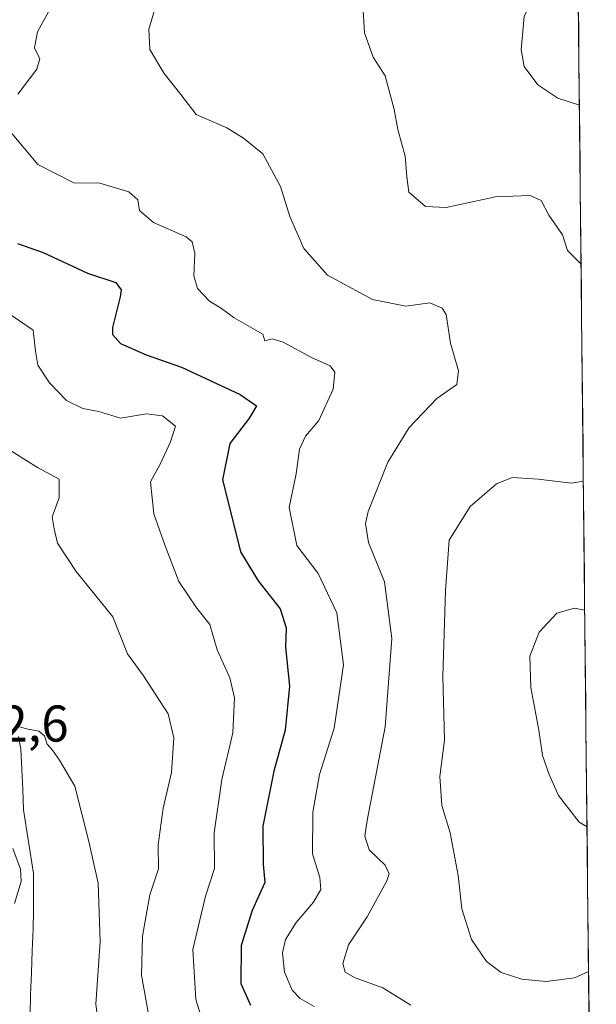
# Model space of a CAD drawing. Units: metres. Extents: x 569996 to 573435, y 4721846 to 4724194.
# Drawn here: x 573309 to 573421, y 4723376 to 4723567 of the extents above; entities that cross this region are included whole.
import ezdxf
from ezdxf.enums import TextEntityAlignment as Align

# ---------------------------------------------------------------- set-up
doc = ezdxf.new("R2010")
doc.units = ezdxf.units.M
doc.header["$MEASUREMENT"] = 0
for name, color, linetype, lineweight in [('Arbolado forestal CxS', 92, 'Continuous', 0), ('Corriente natural lineal', 142, 'Continuous', 13), ('Curva de nivel maestra', 36, 'Continuous', 30), ('Curva de nivel normal', 36, 'Continuous', 0), ('Entidad de ámbito territorial CxS', 92, 'Continuous', 0), ('Municipio CxS', 142, 'Continuous', 0), ('Rótulo de punto de cota en terreno', 19, 'Continuous', 0)]:
    doc.layers.add(name, color=color, linetype=linetype, lineweight=lineweight)
doc.styles.add('Arial', font='txt', dxfattribs={"height": 0.2})

# ---------------------------------------------------------------- blocks, each defined once
blk = doc.blocks.new('*U152')
at = {"layer": 'Arbolado forestal CxS', "color": 92, "linetype": 'Continuous', "lineweight": 0}
blk.add_polyline3d([(573414.24, 4723883.32, 495.76), (573421.04, 4723240.55, 454.33)], dxfattribs=at)
blk = doc.blocks.new('*U172')
at = {"layer": 'Curva de nivel normal', "color": 36, "linetype": 'Continuous', "lineweight": 0}
for points in [[(573375.76, 4723570.1, 490), (573376.04, 4723564.64, 490), (573377.76, 4723559.91, 490), (573380.05, 4723556.31, 490), (573381.82, 4723549.81, 490), (573382.5, 4723545.93, 490), (573383.94, 4723540.76, 490), (573384.29, 4723536.72, 490), (573384.66, 4723533.74, 490), (573387.9, 4723530.98, 490), (573391.89, 4723530.8, 490), (573401.45, 4723532.81, 490), (573408.19, 4723533.09, 490), (573410.37, 4723532.12, 490), (573411.84, 4723529.25, 490), (573414.5, 4723525.44, 490), (573415.42, 4723522.4, 490), (573418.09, 4723519.76, 490)], [(573418.53, 4723477.65, 490), (573416.24, 4723477.3, 490), (573409.78, 4723478.05, 490), (573404.69, 4723478.41, 490), (573401.69, 4723477.19, 490), (573396.58, 4723472.79, 490), (573392.5, 4723466.22, 490), (573391.78, 4723456.45, 490), (573391.26, 4723439.78, 490), (573391.61, 4723427.44, 490), (573390.69, 4723420.4, 490), (573391.07, 4723414.78, 490), (573392.68, 4723409.46, 490), (573394.24, 4723401.18, 490), (573394.98, 4723394.69, 490), (573396.83, 4723388.78, 490), (573399.74, 4723384.47, 490), (573402.58, 4723382.34, 490), (573406.61, 4723381.06, 490), (573411.34, 4723380.64, 490), (573416.79, 4723381.33, 490), (573419.54, 4723382.53, 490)]]:
    blk.add_polyline3d(points, dxfattribs=at)
blk = doc.blocks.new('*U173')
at = {"layer": 'Curva de nivel normal', "color": 36, "linetype": 'Continuous', "lineweight": 0}
blk.add_polyline3d([(573417.45, 4723579.88, 495), (573409.61, 4723573.36, 495), (573407.03, 4723567.82, 495), (573406.48, 4723561.44, 495), (573407.04, 4723558.11, 495), (573409.71, 4723554.54, 495), (573413.6, 4723552.01, 495), (573417.76, 4723550.64, 495)], dxfattribs=at)
blk = doc.blocks.new('*U180')
at = {"layer": 'Curva de nivel normal', "color": 36, "linetype": 'Continuous', "lineweight": 0}
for points in [[(573308.18, 4723395.73, 460), (573309.46, 4723400.03, 460), (573309.34, 4723402.39, 460), (573307.84, 4723406.38, 460)], [(573308.46, 4723430.22, 460), (573310.51, 4723429.63, 460), (573312.88, 4723429.16, 460), (573314, 4723428.25, 460), (573314.5, 4723426.63, 460), (573315.51, 4723425.5, 460), (573316.86, 4723423.56, 460), (573319.88, 4723418.49, 460), (573322.55, 4723407.8, 460), (573324.42, 4723399.67, 460), (573324.78, 4723388.36, 460), (573323.91, 4723376.2, 460), (573325.2, 4723366.29, 460)]]:
    blk.add_polyline3d(points, dxfattribs=at)

msp = doc.modelspace()

# ---------------------------------------------------------------- linework, layer by layer
at = {"layer": 'Arbolado forestal CxS', "color": 92, "linetype": 'Continuous', "lineweight": 0}
msp.add_polyline3d([(573414.24, 4723883.32, 495.76), (573421.04, 4723240.55, 454.33)], dxfattribs=at)
at = {"layer": 'Corriente natural lineal', "color": 142, "linetype": 'Continuous', "lineweight": 13}
msp.add_polyline3d([(573308.93, 4723428.15, 459.77), (573309.4, 4723425.68, 459.61), (573309.58, 4723421.76, 459.55), (573309.75, 4723417.83, 459.7), (573309.93, 4723413.91, 459.71), (573310.57, 4723409.79, 459.47), (573311.22, 4723405.68, 459.35), (573311.86, 4723401.56, 459.14), (573311.83, 4723397.99, 458.94), (573311.81, 4723394.41, 459.03), (573311.78, 4723390.84, 459.12), (573311.61, 4723386.56, 458.87), (573311.43, 4723382.29, 458.37), (573311.26, 4723378.01, 458.3), (573311.22, 4723374.28, 458.47)], dxfattribs=at)
at = {"layer": 'Curva de nivel maestra', "color": 36, "linetype": 'Continuous', "lineweight": 30}
msp.add_polyline3d([(573308.76, 4723523.76, 475), (573313.74, 4723522.03, 475), (573322.34, 4723518.03, 475), (573327.83, 4723516.24, 475), (573328.85, 4723514.81, 475), (573328.68, 4723513.45, 475), (573327.16, 4723507.48, 475), (573327.19, 4723506.1, 475), (573328.7, 4723504.37, 475), (573333.71, 4723502.18, 475), (573340.54, 4723499.78, 475), (573351.94, 4723494.5, 475), (573355.08, 4723492.28, 475), (573353.76, 4723489.94, 475), (573349.91, 4723484.98, 475), (573348.54, 4723477.95, 475), (573350.33, 4723470.75, 475), (573352.02, 4723463.97, 475), (573355.46, 4723458.32, 475), (573359.69, 4723452.9, 475), (573360.84, 4723449.24, 475), (573360.73, 4723445.49, 475), (573361.49, 4723437.91, 475), (573360.64, 4723429.36, 475), (573358.48, 4723421.44, 475), (573356.34, 4723410.75, 475), (573356.4, 4723403.37, 475), (573356.74, 4723399.79, 475), (573354.24, 4723394.36, 475), (573352.12, 4723387.6, 475), (573352.09, 4723380.21, 475), (573353.92, 4723376, 475)], dxfattribs=at)
at = {"layer": 'Curva de nivel normal', "color": 36, "linetype": 'Continuous', "lineweight": 0}
for points in [[(573316.21, 4723571.5, 480), (573312.64, 4723564.82, 480), (573312.03, 4723561.77, 480), (573313.06, 4723559.64, 480), (573312.51, 4723557.61, 480), (573308.83, 4723552.78, 480)], [(573336.08, 4723571.64, 485), (573334.19, 4723565.35, 485), (573334.39, 4723561.43, 485), (573337.2, 4723556.76, 485), (573340.44, 4723552.72, 485), (573343.42, 4723548.78, 485), (573349.34, 4723546.25, 485), (573352.6, 4723544.23, 485), (573356.33, 4723541.15, 485), (573359.79, 4723534.86, 485), (573361.6, 4723529.05, 485), (573364.29, 4723522.81, 485), (573368.89, 4723517.61, 485), (573377.59, 4723512.92, 485), (573384.11, 4723511.62, 485), (573388.72, 4723512.26, 485), (573391.15, 4723511.21, 485), (573391.94, 4723510.02, 485), (573392.77, 4723504.46, 485), (573394.3, 4723499.1, 485), (573393.95, 4723496.44, 485), (573390.08, 4723493.69, 485), (573384.76, 4723488.11, 485), (573380.56, 4723481.36, 485), (573376.78, 4723471.78, 485), (573376.29, 4723469.49, 485), (573376.85, 4723465.78, 485), (573379.95, 4723458.12, 485), (573381.39, 4723447.18, 485), (573380.05, 4723430.02, 485), (573376.58, 4723411.85, 485), (573376.16, 4723408.79, 485), (573376.96, 4723406.18, 485), (573380.07, 4723403.16, 485), (573380.82, 4723401.51, 485), (573380.41, 4723400.15, 485), (573376.58, 4723393.13, 485), (573372.93, 4723387.7, 485), (573371.85, 4723384.12, 485), (573372.31, 4723382.4, 485), (573374.26, 4723381.35, 485), (573379.6, 4723379.36, 485), (573385.03, 4723376.01, 485)], [(573307.4, 4723545.47, 480), (573312.66, 4723539.1, 480), (573319.64, 4723535.54, 480), (573324.69, 4723535.47, 480), (573330.36, 4723533.78, 480), (573332.07, 4723532.25, 480), (573332.44, 4723530.2, 480), (573335.1, 4723527.84, 480), (573341.47, 4723525.05, 480), (573342.6, 4723524.14, 480), (573343.13, 4723521.92, 480), (573342.92, 4723517.51, 480), (573343.68, 4723515.08, 480), (573346.01, 4723512.57, 480), (573348.32, 4723511.19, 480), (573350.78, 4723509.36, 480), (573354.42, 4723507.27, 480), (573356.34, 4723506.17, 480), (573356.7, 4723504.89, 480), (573358.17, 4723505.27, 480), (573360.3, 4723504.66, 480), (573365.78, 4723501.64, 480), (573369.4, 4723500.03, 480), (573370.34, 4723498.8, 480), (573370.01, 4723495.55, 480), (573367.19, 4723489.44, 480), (573364.63, 4723486.4, 480), (573363.43, 4723483.91, 480), (573362.8, 4723479.07, 480), (573361.48, 4723472.56, 480), (573362.95, 4723465.21, 480), (573367.1, 4723459.79, 480), (573370.7, 4723452.16, 480), (573371.99, 4723442.02, 480), (573370.18, 4723429.77, 480), (573367.36, 4723420.77, 480), (573366.01, 4723413.46, 480), (573366, 4723405.38, 480), (573367.42, 4723400.79, 480), (573367.58, 4723398.46, 480), (573366.15, 4723396.02, 480), (573362.78, 4723392.05, 480), (573360.75, 4723388.79, 480), (573360.13, 4723386.14, 480), (573360.54, 4723382.4, 480), (573362.04, 4723378.94, 480), (573363.55, 4723377.34, 480), (573366.32, 4723375.74, 480)], [(573306.49, 4723510.61, 470), (573311.75, 4723506.96, 470), (573312.22, 4723502.88, 470), (573312.68, 4723500.16, 470), (573314.92, 4723496.75, 470), (573318.27, 4723493.35, 470), (573321.42, 4723491.78, 470), (573324.55, 4723491.17, 470), (573328.7, 4723489.92, 470), (573333.74, 4723490.76, 470), (573336.84, 4723490.37, 470), (573339.4, 4723488.36, 470), (573338.4, 4723485.31, 470), (573336.42, 4723481, 470), (573334.57, 4723477.55, 470), (573335.2, 4723471.34, 470), (573337.38, 4723465.12, 470), (573340.01, 4723458.19, 470), (573343.54, 4723453.01, 470), (573346.05, 4723449.9, 470), (573347.48, 4723444.97, 470), (573349.91, 4723439.54, 470), (573350.87, 4723435.63, 470), (573350.52, 4723428.84, 470), (573348.36, 4723419.78, 470), (573346.88, 4723409.43, 470), (573346.96, 4723402.54, 470), (573345.22, 4723397.15, 470), (573342.73, 4723386.85, 470), (573343.31, 4723377.13, 470), (573344.26, 4723374.2, 470)], [(573305.85, 4723484.58, 465), (573312.63, 4723480.34, 465), (573316.85, 4723478.06, 465), (573316.84, 4723474.45, 465), (573315.45, 4723470.78, 465), (573315.84, 4723468.4, 465), (573316.53, 4723465.67, 465), (573320.1, 4723460.18, 465), (573327.25, 4723451.33, 465), (573330.1, 4723444.18, 465), (573333.19, 4723439.94, 465), (573337.95, 4723432.54, 465), (573339.06, 4723427.88, 465), (573338.64, 4723421.16, 465), (573336.99, 4723414.22, 465), (573336.05, 4723407.13, 465), (573336.08, 4723402.44, 465), (573334.4, 4723397.45, 465), (573332.96, 4723389.39, 465), (573332.77, 4723381.86, 465), (573334.4, 4723372.83, 465)], [(573418.8, 4723452.64, 495), (573416.8, 4723453.02, 495), (573413.37, 4723452.04, 495), (573409.94, 4723448.36, 495), (573408.16, 4723443.75, 495), (573408.35, 4723437.67, 495), (573409.88, 4723429.36, 495), (573410.63, 4723424.43, 495), (573411.87, 4723420.76, 495), (573413.7, 4723416.71, 495), (573417.7, 4723411.5, 495), (573419.24, 4723410.59, 495)]]:
    msp.add_polyline3d(points, dxfattribs=at)
at = {"layer": 'Entidad de ámbito territorial CxS', "color": 92, "linetype": 'Continuous', "lineweight": 0}
msp.add_polyline3d([(573417.56, 4723569.36, 497.14), (573417.62, 4723564.36, 497.18), (573417.67, 4723559.36, 496.64), (573417.72, 4723554.36, 495.79), (573417.77, 4723549.36, 494.56), (573417.83, 4723544.36, 493.15), (573417.88, 4723539.37, 491.79), (573417.93, 4723534.37, 490.97), (573417.99, 4723529.37, 490.53), (573418.04, 4723524.37, 490.33), (573418.09, 4723519.37, 489.93), (573418.14, 4723514.37, 489.62), (573418.2, 4723509.37, 489.52), (573418.25, 4723504.37, 489.34), (573418.3, 4723499.37, 489.13), (573418.36, 4723494.38, 489.02), (573418.41, 4723489.38, 489.27), (573418.46, 4723484.38, 489.3), (573418.51, 4723479.38, 489.72), (573418.57, 4723474.38, 490.52), (573418.62, 4723469.38, 491.6), (573418.67, 4723464.38, 492.86), (573418.73, 4723459.38, 493.84), (573418.78, 4723454.38, 494.71), (573418.83, 4723449.39, 495.39), (573418.88, 4723444.39, 495.9), (573418.94, 4723439.39, 496.15), (573418.99, 4723434.39, 496.2), (573419.04, 4723429.39, 496.17), (573419.1, 4723424.39, 496.14), (573419.15, 4723419.39, 495.78), (573419.2, 4723414.39, 495.32), (573419.26, 4723409.39, 494.74), (573419.31, 4723404.4, 493.99), (573419.36, 4723399.4, 493.3), (573419.41, 4723394.4, 492.41), (573419.47, 4723389.4, 491.33), (573419.52, 4723384.4, 490.25), (573419.57, 4723379.4, 489.26), (573419.63, 4723374.4, 488.27)], dxfattribs=at)
at = {"layer": 'Municipio CxS', "color": 142, "linetype": 'Continuous', "lineweight": 0}
msp.add_polyline3d([(573417.56, 4723569.36, 497.14), (573417.62, 4723564.36, 497.18), (573417.67, 4723559.36, 496.64), (573417.72, 4723554.36, 495.79), (573417.77, 4723549.36, 494.56), (573417.83, 4723544.36, 493.15), (573417.88, 4723539.37, 491.79), (573417.93, 4723534.37, 490.97), (573417.99, 4723529.37, 490.53), (573418.04, 4723524.37, 490.33), (573418.09, 4723519.37, 489.93), (573418.14, 4723514.37, 489.62), (573418.2, 4723509.37, 489.52), (573418.25, 4723504.37, 489.34), (573418.3, 4723499.37, 489.13), (573418.36, 4723494.38, 489.02), (573418.41, 4723489.38, 489.27), (573418.46, 4723484.38, 489.3), (573418.51, 4723479.38, 489.72), (573418.57, 4723474.38, 490.52), (573418.62, 4723469.38, 491.6), (573418.67, 4723464.38, 492.86), (573418.73, 4723459.38, 493.84), (573418.78, 4723454.38, 494.71), (573418.83, 4723449.39, 495.39), (573418.88, 4723444.39, 495.9), (573418.94, 4723439.39, 496.15), (573418.99, 4723434.39, 496.2), (573419.04, 4723429.39, 496.17), (573419.1, 4723424.39, 496.14), (573419.15, 4723419.39, 495.78), (573419.2, 4723414.39, 495.32), (573419.26, 4723409.39, 494.74), (573419.31, 4723404.4, 493.99), (573419.36, 4723399.4, 493.3), (573419.41, 4723394.4, 492.41), (573419.47, 4723389.4, 491.33), (573419.52, 4723384.4, 490.25), (573419.57, 4723379.4, 489.26), (573419.63, 4723374.4, 488.27)], dxfattribs=at)

# ---------------------------------------------------------------- block references
at = {"layer": 'Arbolado forestal CxS', "color": 92, "linetype": 'Continuous', "lineweight": 0}
msp.add_blockref('*U152', (0, 0), dxfattribs=at)
at = {"layer": 'Curva de nivel normal', "color": 36, "linetype": 'Continuous', "lineweight": 0}
for name in ['*U173', '*U172', '*U180']:
    msp.add_blockref(name, (0, 0), dxfattribs=at)

# ---------------------------------------------------------------- texts
at = {"layer": 'Rótulo de punto de cota en terreno', "color": 19, "linetype": 'Continuous', "lineweight": 0, "style": 'Arial'}
msp.add_text('462,6', height=7, dxfattribs=at).set_placement((573294.81, 4723424.97), align=Align.BOTTOM_LEFT)

doc.saveas('drawing.dxf')
